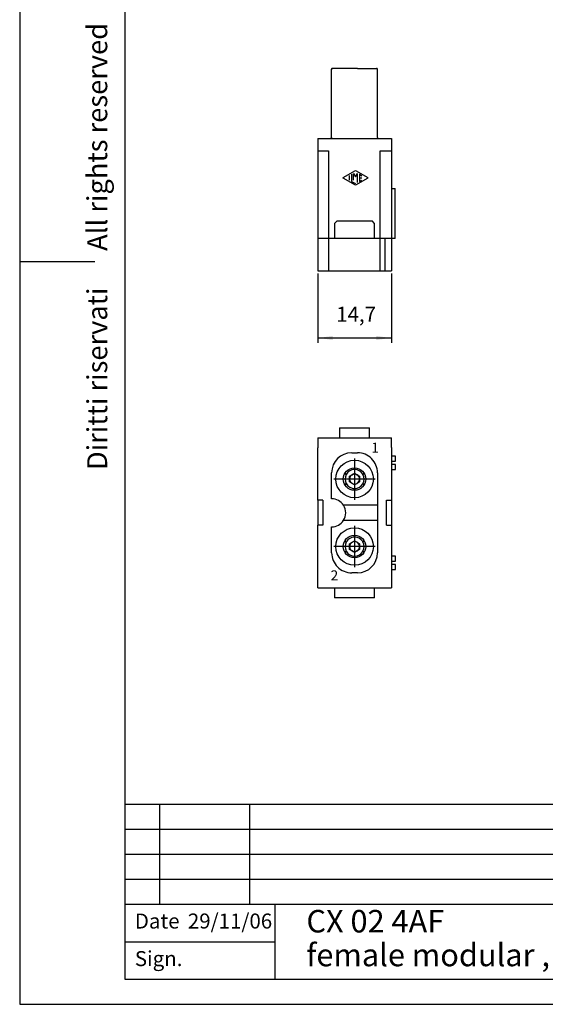
# Model space of a CAD drawing. Units: millimetres. Extents: x -210 to 0, y 0 to 297.
# Drawn here: x -210 to -105, y 0 to 197 of the extents above; entities that cross this region are included whole.
import ezdxf

# ---------------------------------------------------------------- set-up
doc = ezdxf.new("R2010")
doc.units = ezdxf.units.MM
doc.linetypes.add('DOT_CENTER', pattern=[14, 12, -1, 0, -1])
doc.layers.add('1', color=7, linetype='Continuous')
doc.styles.add('CONVERTER_11', font='simplex.shx', dxfattribs={"width": 0.95})
doc.styles.add('CONVERTER_12', font='ARIAL.TTF', dxfattribs={"width": 1.2})
doc.styles.add('CONVERTER_13', font='ARIAL.TTF', dxfattribs={"width": 1.44})
doc.dimstyles.new('ME10_DIM_12', dxfattribs={"dimtxt": 3, "dimasz": 3, "dimexe": 1, "dimexo": 0.5, "dimgap": 2, "dimtad": 1, "dimdsep": 46, "dimtxsty": 'CONVERTER_11', "dimsah": 1, "dimcen": 0.09, "dimclrd": 2, "dimclre": 2, "dimclrt": 4, "dimadec": 0, "dimazin": 0, "dimtfac": 1, "dimtdec": 4, "dimtix": 1, "dimtmove": 0, "dimatfit": 3, "dimfxl": 1, "dimtolj": 1, "dimtzin": 0, "dimarcsym": 0})

# ---------------------------------------------------------------- blocks, each defined once
blk = doc.blocks.new('*D3')
at = {"layer": '1', "color": 2, "linetype": 'Continuous'}
for p, q in [((-150.45, 146.12), (-150.45, 132.22)), ((-135.75, 146.12), (-135.75, 132.22)), ((-150.45, 133.22), (-135.75, 133.22))]:
    blk.add_line(p, q, dxfattribs=at)
at = {"layer": '1', "color": 2}
for points in [[(-147.45, 133.61), (-147.45, 132.82), (-150.45, 133.22)], [(-138.75, 132.82), (-138.75, 133.61), (-135.75, 133.22)]]:
    blk.add_solid(points, dxfattribs=at)
at = {"layer": '1', "color": 4, "insert": (-146.77, 135.52), "char_height": 3, "attachment_point": 7, "rotation": 0.0001, "line_spacing_factor": 0.60024, "style": 'CONVERTER_11'}
blk.add_mtext('14,7', dxfattribs=at)

msp = doc.modelspace()

# ---------------------------------------------------------------- linework, layer by layer
at = {"color": 7, "linetype": 'Continuous'}
for p, q in [((-147.481, 187.123), (-147.481, 187.123)), ((-147.48, 187.123), (-147.48, 187.123)), ((-143.679, 187.123), (-147.48, 187.123)), ((-142.517, 187.123), (-143.679, 187.123)), ((-142.517, 187.123), (-138.717, 187.123)), ((-147.681, 173.323), (-147.681, 186.923)), ((-147.681, 173.323), (-147.681, 186.923)), ((-147.68, 173.323), (-147.68, 186.923)), ((-138.517, 173.323), (-138.517, 186.923)), ((-150.448, 173.123), (-147.881, 173.123)), ((-147.881, 173.123), (-147.88, 173.123)), ((-147.88, 173.123), (-138.317, 173.123)), ((-147.88, 173.123), (-147.88, 173.123)), ((-138.317, 173.123), (-135.748, 173.123)), ((-135.8, 163.097), (-135.025, 163.097)), ((-135.025, 153.123), (-135.025, 163.097)), ((-146.598, 156.623), (-147.098, 156.123)), ((-146.598, 156.623), (-147.098, 156.123)), ((-147.098, 156.123), (-147.098, 153.123)), ((-147.098, 156.123), (-147.098, 153.123)), ((-147.098, 156.123), (-147.098, 156.123)), ((-146.598, 156.623), (-145.178, 156.623)), ((-146.598, 156.623), (-146.598, 156.623)), ((-146.598, 156.623), (-145.6, 156.623)), ((-145.6, 156.623), (-145.6, 156.623)), ((-145.6, 156.623), (-139.598, 156.623)), ((-139.098, 156.123), (-139.598, 156.623)), ((-139.098, 153.123), (-139.098, 156.123)), ((-137.048, 153.123), (-137.048, 146.623)), ((-146.1, 115.259), (-145.6, 115.263)), ((-146.1, 115.259), (-146.1, 113.263)), ((-145.6, 115.263), (-140.6, 115.264)), ((-140.6, 115.264), (-140.1, 115.259)), ((-140.1, 113.264), (-140.1, 115.259)), ((-150.452, 113.263), (-135.748, 113.264)), ((-150.452, 113.263), (-150.452, 111.285)), ((-135.748, 111.286), (-135.748, 113.264)), ((-150.45, 100.763), (-150.452, 111.285)), ((-143.681, 110.264), (-142.518, 110.264)), ((-135.748, 111.286), (-135.748, 100.764)), ((-134.898, 109.6), (-135.748, 109.6)), ((-135.748, 108.6), (-134.898, 108.6)), ((-134.898, 108.6), (-134.898, 109.6)), ((-143.181, 107.112), (-143.209, 107.261)), ((-143.143, 106.913), (-143.181, 107.112)), ((-143.03, 107.112), (-143.062, 106.913)), ((-143.006, 107.262), (-143.03, 107.112)), ((-134.898, 107.928), (-135.748, 107.928)), ((-135.748, 106.928), (-134.898, 106.928)), ((-134.898, 106.928), (-134.898, 107.928)), ((-147.681, 101.063), (-147.681, 106.263)), ((-144.957, 105.992), (-145.101, 106.042)), ((-144.999, 106.219), (-144.882, 106.123)), ((-144.766, 105.925), (-144.957, 105.992)), ((-144.882, 106.123), (-144.726, 105.996)), ((-144.099, 105.591), (-143.599, 105.88)), ((-144.099, 104.436), (-144.099, 105.591)), ((-143.599, 104.148), (-144.099, 104.436)), ((-143.599, 105.88), (-143.099, 106.168)), ((-143.099, 106.168), (-142.599, 105.88)), ((-142.599, 105.88), (-142.099, 105.591)), ((-142.099, 104.436), (-142.599, 104.148)), ((-142.099, 105.591), (-142.099, 104.436)), ((-141.476, 106.001), (-141.323, 106.134)), ((-141.247, 106.003), (-141.436, 105.931)), ((-141.323, 106.134), (-141.208, 106.232)), ((-141.106, 106.056), (-141.247, 106.003)), ((-138.518, 106.264), (-138.518, 99.764)), ((-145.093, 103.971), (-144.952, 104.024)), ((-144.876, 103.894), (-144.991, 103.795)), ((-144.952, 104.024), (-144.763, 104.096)), ((-144.722, 104.026), (-144.876, 103.894)), ((-143.099, 103.859), (-143.599, 104.148)), ((-143.193, 102.766), (-143.169, 102.915)), ((-143.169, 102.915), (-143.137, 103.114)), ((-142.599, 104.148), (-143.099, 103.859)), ((-143.055, 103.114), (-143.018, 102.915)), ((-143.018, 102.915), (-142.99, 102.766)), ((-141.317, 103.904), (-141.473, 104.031)), ((-141.432, 104.102), (-141.241, 104.035)), ((-141.199, 103.808), (-141.317, 103.904)), ((-141.241, 104.035), (-141.098, 103.985)), ((-150.337, 100.763), (-150.45, 100.763)), ((-149.451, 100.763), (-150.337, 100.763)), ((-149.451, 100.763), (-149.451, 95.763)), ((-136.747, 100.764), (-135.809, 100.764)), ((-136.746, 95.764), (-136.747, 100.764)), ((-135.809, 100.764), (-135.748, 100.764)), ((-138.518, 99.764), (-145.316, 99.763)), ((-138.518, 99.764), (-138.517, 96.764)), ((-145.316, 96.763), (-138.517, 96.764)), ((-138.517, 96.764), (-138.517, 90.264)), ((-150.448, 83.263), (-150.45, 95.763)), ((-150.336, 95.763), (-150.45, 95.763)), ((-149.451, 95.763), (-150.336, 95.763)), ((-147.68, 90.263), (-147.68, 95.463)), ((-136.746, 95.764), (-135.809, 95.764)), ((-135.809, 95.764), (-135.748, 95.764)), ((-135.748, 95.764), (-135.748, 83.264)), ((-144.956, 92.492), (-145.1, 92.542)), ((-144.998, 92.719), (-144.881, 92.623)), ((-144.881, 92.623), (-144.725, 92.496)), ((-143.598, 92.38), (-143.098, 92.668)), ((-143.18, 93.612), (-143.208, 93.761)), ((-143.142, 93.413), (-143.18, 93.612)), ((-143.098, 92.668), (-142.598, 92.38)), ((-143.029, 93.612), (-143.061, 93.413)), ((-143.005, 93.762), (-143.029, 93.612)), ((-141.475, 92.501), (-141.322, 92.634)), ((-141.322, 92.634), (-141.207, 92.732)), ((-141.105, 92.556), (-141.246, 92.503)), ((-144.765, 92.425), (-144.956, 92.492)), ((-144.951, 90.524), (-144.762, 90.596)), ((-144.098, 92.091), (-143.598, 92.38)), ((-144.098, 90.936), (-144.098, 92.091)), ((-143.598, 90.648), (-144.098, 90.936)), ((-143.098, 90.359), (-143.598, 90.648)), ((-142.598, 90.648), (-143.098, 90.359)), ((-142.598, 92.38), (-142.098, 92.091)), ((-142.098, 90.936), (-142.598, 90.648)), ((-142.098, 92.091), (-142.098, 90.936)), ((-141.246, 92.503), (-141.434, 92.431)), ((-141.431, 90.602), (-141.24, 90.535)), ((-145.092, 90.471), (-144.951, 90.524)), ((-144.875, 90.394), (-144.99, 90.295)), ((-144.721, 90.526), (-144.875, 90.394)), ((-143.192, 89.266), (-143.168, 89.415)), ((-143.168, 89.415), (-143.136, 89.614)), ((-143.054, 89.614), (-143.017, 89.415)), ((-143.017, 89.415), (-142.988, 89.266)), ((-141.316, 90.404), (-141.472, 90.531)), ((-141.198, 90.308), (-141.316, 90.404)), ((-141.24, 90.535), (-141.097, 90.485)), ((-134.898, 89.6), (-135.748, 89.6)), ((-135.748, 88.6), (-134.898, 88.6)), ((-134.898, 88.6), (-134.898, 89.6)), ((-134.898, 87.928), (-135.748, 87.928)), ((-135.748, 86.928), (-134.898, 86.928)), ((-134.898, 86.928), (-134.898, 87.928)), ((-142.516, 86.264), (-143.679, 86.264)), ((-150.448, 83.263), (-135.748, 83.264)), ((-147.098, 83.263), (-147.098, 81.268)), ((-139.098, 81.268), (-139.098, 83.264)), ((-146.598, 81.263), (-147.098, 81.268)), ((-139.598, 81.264), (-146.598, 81.263)), ((-139.098, 81.268), (-139.598, 81.264))]:
    msp.add_line(p, q, dxfattribs=at)
at = {"color": 2, "linetype": 'Continuous'}
for p, q in [((-147.68, 186.923), (-147.681, 186.923)), ((-147.681, 186.923), (-147.681, 186.923)), ((-147.68, 186.923), (-147.68, 186.923)), ((-147.681, 173.323), (-147.681, 173.323)), ((-147.68, 173.323), (-147.681, 173.323)), ((-147.68, 173.323), (-147.68, 173.323))]:
    msp.add_line(p, q, dxfattribs=at)
at = {"color": 7, "linetype": 'Continuous'}
for centre, radius in [((-143.099, 105.014), 3.75), ((-143.099, 105.014), 2.25), ((-143.098, 91.514), 3.75), ((-143.098, 91.514), 2.25)]:
    msp.add_circle(centre, radius, dxfattribs=at)
for centre, radius, start, end in [((-147.481, 186.923), 0.2, 90, 180), ((-138.717, 186.923), 0.2, 360, 90), ((-147.881, 173.323), 0.2, 270.11804, 0.00006), ((-138.317, 173.323), 0.2, 180, 270), ((-143.681, 106.264), 4, 90.00436, 180.00436), ((-142.518, 106.264), 4, 0.00436, 90.00436), ((-143.099, 105.014), 1.9, 91.32875, 148.87094), ((-143.099, 105.014), 2.1, 88.09969, 92.22916), ((-143.099, 105.014), 1.9, 31.32875, 88.87094), ((-143.099, 105.014), 1.9, 151.32875, 208.87094), ((-143.099, 105.014), 2.1, 148.09969, 152.22916), ((-143.099, 105.014), 1, 120.00436, 180.00436), ((-143.099, 105.014), 1, 180.00436, 240.00436), ((-143.099, 105.014), 1, 60.00436, 120.00436), ((-143.099, 105.014), 1, 0.00436, 60.00436), ((-143.099, 105.014), 1, 300.00436, 0.00436), ((-143.099, 105.014), 1.9, 331.32875, 28.87094), ((-143.099, 105.014), 2.1, 28.09969, 32.22916), ((-143.099, 105.014), 2.1, 208.09969, 212.22916), ((-143.099, 105.014), 1.9, 211.32875, 268.87094), ((-143.099, 105.014), 1, 240.00436, 300.00436), ((-143.099, 105.014), 2.1, 268.09969, 272.22916), ((-143.099, 105.014), 1.9, 271.32875, 328.87094), ((-143.099, 105.014), 2.1, 328.09969, 332.22916), ((-147.68, 98.263), 2.8, 32.39673, 90.00436), ((-147.68, 98.263), 2.8, 327.612, 32.39673), ((-147.68, 98.263), 2.8, 270.00436, 327.612), ((-143.098, 91.514), 2.1, 148.09969, 152.22916), ((-143.098, 91.514), 1.9, 91.32875, 148.87094), ((-143.098, 91.514), 2.1, 88.09969, 92.22916), ((-143.098, 91.514), 1.9, 31.32875, 88.87094), ((-143.098, 91.514), 2.1, 28.09969, 32.22916), ((-143.098, 91.514), 1.9, 151.32875, 208.87094), ((-143.098, 91.514), 1, 120.00436, 180.00436), ((-143.098, 91.514), 1, 180.00436, 240.00436), ((-143.098, 91.514), 1, 60.00436, 120.00436), ((-143.098, 91.514), 1, 240.00436, 300.00436), ((-143.098, 91.514), 1, 0.00436, 60.00436), ((-143.098, 91.514), 1, 300.00436, 0.00436), ((-143.098, 91.514), 1.9, 331.32875, 28.87094), ((-143.68, 90.264), 4, 180.00436, 270.00436), ((-143.098, 91.514), 2.1, 208.09969, 212.22916), ((-143.098, 91.514), 1.9, 211.32875, 268.87094), ((-143.098, 91.514), 2.1, 268.09969, 272.22916), ((-143.098, 91.514), 1.9, 271.32875, 328.87094), ((-142.517, 90.264), 4, 270.00436, 0.00436), ((-143.098, 91.514), 2.1, 328.09969, 332.22916)]:
    msp.add_arc(centre, radius, start, end, dxfattribs=at)
at = {"color": 2, "linetype": 'Continuous'}
for centre, start, end in [((-147.48, 186.923), 90.10928, 180.00005), ((-147.48, 186.923), 89.94539, 90.05461), ((-147.88, 173.323), 270, 0)]:
    msp.add_arc(centre, 0.2, start, end, dxfattribs=at)
at = {"color": 7, "linetype": 'Continuous'}
for points, knots in [([(-147.481, 187.123), (-147.487, 187.122), (-147.498, 187.122), (-147.515, 187.12), (-147.531, 187.116), (-147.548, 187.111), (-147.565, 187.104), (-147.581, 187.096), (-147.596, 187.086), (-147.617, 187.07), (-147.64, 187.046), (-147.658, 187.017), (-147.669, 186.991), (-147.675, 186.97), (-147.68, 186.947), (-147.68, 186.931), (-147.681, 186.923)], [0, 0, 0, 0, 0.01829823, 0.03405429, 0.05013239, 0.06885574, 0.08522698, 0.10435069, 0.1228035, 0.14125643, 0.18162224, 0.22198852, 0.24431913, 0.26664982, 0.28767299, 0.31353125, 0.31353125, 0.31353125, 0.31353125]), ([(-147.68, 186.923), (-147.68, 186.931), (-147.679, 186.947), (-147.675, 186.97), (-147.669, 186.991), (-147.66, 187.011), (-147.65, 187.029), (-147.638, 187.046), (-147.625, 187.061), (-147.611, 187.074), (-147.596, 187.086), (-147.58, 187.096), (-147.564, 187.104), (-147.548, 187.111), (-147.531, 187.116), (-147.515, 187.12), (-147.498, 187.122), (-147.487, 187.122), (-147.481, 187.123)], [0, 0, 0, 0, 0.02585826, 0.04688155, 0.06921252, 0.09154365, 0.11239688, 0.13325021, 0.15281676, 0.17238346, 0.19083809, 0.20929284, 0.22704251, 0.24479226, 0.2635181, 0.2795984, 0.29532407, 0.31358304, 0.31358304, 0.31358304, 0.31358304]), ([(-147.481, 187.123), (-147.48, 187.123), (-147.48, 187.123), (-147.48, 187.123), (-147.48, 187.123)], [0, 0, 0, 0, 0.00022779002, 0.00045589805, 0.00045589805, 0.00045589805, 0.00045589805]), ([(-147.68, 173.323), (-147.68, 173.314), (-147.681, 173.298), (-147.686, 173.274), (-147.692, 173.252), (-147.702, 173.231), (-147.712, 173.213), (-147.725, 173.196), (-147.738, 173.181), (-147.757, 173.165), (-147.781, 173.147), (-147.815, 173.132), (-147.848, 173.124), (-147.871, 173.123), (-147.88, 173.123)], [0, 0, 0, 0, 0.02656423, 0.04804626, 0.07315802, 0.09369015, 0.11683064, 0.13603933, 0.15743143, 0.17542781, 0.21124213, 0.24705689, 0.28547259, 0.31390036, 0.31390036, 0.31390036, 0.31390036]), ([(-147.88, 173.123), (-147.871, 173.123), (-147.849, 173.124), (-147.821, 173.131), (-147.798, 173.14), (-147.783, 173.148), (-147.768, 173.157), (-147.753, 173.168), (-147.738, 173.181), (-147.725, 173.196), (-147.713, 173.213), (-147.702, 173.232), (-147.693, 173.253), (-147.686, 173.274), (-147.681, 173.298), (-147.681, 173.314), (-147.681, 173.323)], [0, 0, 0, 0, 0.02832248, 0.0664398, 0.08391233, 0.10138495, 0.11828242, 0.13813206, 0.1561269, 0.17751751, 0.19672517, 0.21986475, 0.24268661, 0.26550854, 0.28699047, 0.31355467, 0.31355467, 0.31355467, 0.31355467])]:
    msp.add_open_spline(points, degree=3, knots=knots, dxfattribs=at)
at = {"layer": '1', "color": 7, "linetype": 'Continuous'}
for p, q in [((-210, 297), (-210, 0)), ((-189, 292), (-189, 5)), ((-150.448, 173.123), (-150.448, 146.623)), ((-135.748, 173.123), (-135.748, 146.623)), ((-150.448, 170.623), (-148.297, 170.623)), ((-148.297, 170.623), (-148.297, 146.623)), ((-138.003, 170.623), (-135.748, 170.623)), ((-138.003, 146.623), (-138.003, 170.623)), ((-145.399, 165.271), (-142.923, 166.699)), ((-144.095, 164.739), (-144.095, 165.724)), ((-143.71, 165.946), (-143.71, 164.517)), ((-143.305, 166.086), (-142.923, 165.424)), ((-143.305, 164.762), (-143.305, 166.086)), ((-142.923, 166.699), (-140.448, 165.271)), ((-142.923, 165.424), (-142.526, 166.112)), ((-142.526, 164.292), (-142.526, 166.112)), ((-142.136, 165.939), (-141.662, 165.665)), ((-142.136, 165.939), (-142.136, 164.517)), ((-142.923, 163.757), (-145.399, 165.186)), ((-143.71, 164.517), (-142.936, 164.071)), ((-140.448, 165.186), (-142.923, 163.757)), ((-142.136, 165.223), (-141.649, 165.223)), ((-142.136, 164.517), (-141.662, 164.791)), ((-135.025, 153.123), (-150.448, 153.123)), ((-210, 148.5), (-195, 148.5)), ((-150.448, 146.623), (-135.748, 146.623)), ((-150.45, 100.763), (-150.45, 95.763)), ((-135.748, 100.764), (-135.748, 95.764)), ((-189, 40), (-5, 40)), ((-182, 35), (-182, 40)), ((-164, 35), (-164, 40)), ((-189, 35), (-5, 35)), ((-182, 30), (-182, 35)), ((-164, 30), (-164, 35)), ((-189, 30), (-5, 30)), ((-182, 25), (-182, 30)), ((-164, 25), (-164, 30)), ((-189, 25), (-5, 25)), ((-182, 20), (-182, 25)), ((-164, 20), (-164, 25)), ((-189, 20), (-5, 20)), ((-189, 20), (-189, 5)), ((-159, 20), (-159, 5)), ((-189, 12.5), (-159, 12.5)), ((-189, 5), (-5, 5)), ((-210, 0), (0, 0))]:
    msp.add_line(p, q, dxfattribs=at)
at = {"layer": '1', "color": 2, "linetype": 'DOT_CENTER'}
for p, q in [((-143.099, 109.139), (-143.099, 100.889)), ((-138.974, 105.014), (-147.224, 105.014)), ((-143.098, 95.639), (-143.098, 87.389)), ((-138.973, 91.514), (-147.223, 91.514))]:
    msp.add_line(p, q, dxfattribs=at)
at = {"layer": '1', "color": 7, "linetype": 'Continuous'}
for centre, start, end in [((-145.374, 165.228), 119.98164, 240.01836), ((-140.472, 165.228), 299.98164, 60.01836)]:
    msp.add_arc(centre, 0.049, start, end, dxfattribs=at)

# ---------------------------------------------------------------- texts
at = {"color": 7, "char_height": 2, "attachment_point": 5, "line_spacing_factor": 1.320528, "style": 'CONVERTER_11'}
for s, insert in [('1', (-139.003, 111.033)), ('2', (-147.125, 85.496))]:
    msp.add_mtext(s, dxfattribs=dict(at, insert=insert))
at = {"layer": '1', "color": 7, "insert": (-194, 151.5), "char_height": 4, "attachment_point": 5, "rotation": 90, "line_spacing_factor": 1.320528, "style": 'CONVERTER_12'}
msp.add_mtext('Diritti riservati      All rights reserved', dxfattribs=at)
at = {"layer": '1', "color": 7, "attachment_point": 4}
for s, insert, char_height, line_spacing_factor, style in [('Date', (-187, 16.261), 3, 1.320528, 'CONVERTER_12'), ('29/11/06', (-176.4, 16.261), 3, 1.320528, 'CONVERTER_12'), ('CX 02 4AF\\Pfemale modular , screw, 2P 40A 1000V', (-152.724, 12.653), 4.5, 0.90036, 'CONVERTER_13'), ('Sign.', (-187, 8.75), 3, 1.320528, 'CONVERTER_12')]:
    msp.add_mtext(s, dxfattribs=dict(at, insert=insert, char_height=char_height, line_spacing_factor=line_spacing_factor, style=style))

# ---------------------------------------------------------------- dimensions: what is measured, and where the dimension line sits
at = {"layer": '1'}
dim = msp.add_linear_dim(base=(-150.448, 133.216), p1=(-135.748, 146.623), p2=(-150.448, 146.623), dimstyle='ME10_DIM_12', dxfattribs=at)
dim.commit()
dim.dimension.update_dxf_attribs({"geometry": '*D3', "text_midpoint": (-143.098, 136.866), "text_rotation": 0.00014})

doc.saveas('drawing.dxf')
